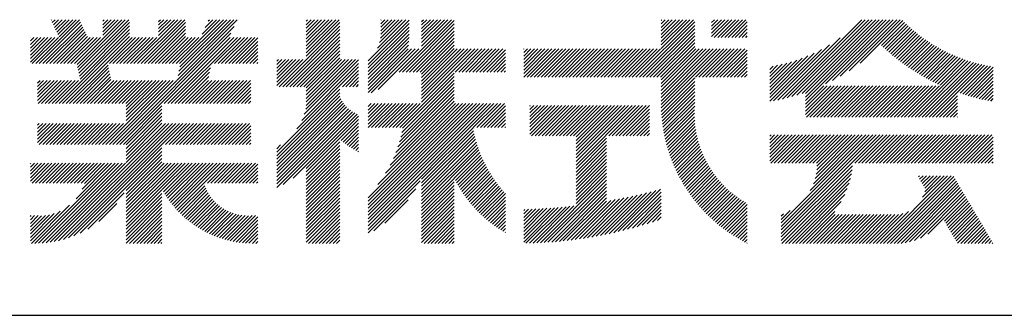
# Model space of a CAD drawing. Extents: x 0 to 420, y 0 to 594.
# Drawn here: x 319 to 369, y 65 to 80 of the extents above; entities that cross this region are included whole.
import ezdxf

# ---------------------------------------------------------------- set-up
doc = ezdxf.new("R2010")
doc.units = 0
doc.header["$LTSCALE"] = 0.4
doc.header["$MEASUREMENT"] = 0
doc.layers.add('TITLE', color=7, linetype='CONTINUOUS')

msp = doc.modelspace()

# ---------------------------------------------------------------- linework, layer by layer
at = {"layer": 'TITLE'}
for p, q in [((320.30072, 77.52514), (322.47625, 79.70067)), ((320.47529, 77.52514), (322.53217, 79.58201)), ((320.64986, 77.52514), (322.58808, 79.46335)), ((321.06457, 79.68554), (321.0896, 79.71058)), ((321.12048, 79.56688), (321.26417, 79.71058)), ((321.17639, 79.44822), (321.43874, 79.71058)), ((321.2323, 79.32957), (321.61331, 79.71058)), ((321.28821, 79.21091), (321.78788, 79.71058)), ((321.34412, 79.09225), (321.96245, 79.71058)), ((321.40003, 78.97359), (322.13702, 79.71058)), ((321.45594, 78.85493), (322.31159, 79.71058)), ((322.35535, 77.48493), (324.581, 79.71058)), ((322.38448, 77.33949), (324.75557, 79.71058)), ((322.4136, 77.19404), (324.93014, 79.71058)), ((322.44273, 77.0486), (324.97201, 79.57788)), ((323.63202, 79.45988), (323.88272, 79.71058)), ((323.63202, 79.28531), (324.05729, 79.71058)), ((323.63202, 78.93617), (324.40643, 79.71058)), ((323.63202, 79.11074), (324.23186, 79.71058)), ((323.63202, 79.63445), (323.70815, 79.71058)), ((325.18868, 77.52514), (327.37411, 79.71058)), ((325.36325, 77.52514), (327.54868, 79.71058)), ((325.53782, 77.52514), (327.72325, 79.71058)), ((325.71239, 77.52514), (327.75508, 79.56783)), ((326.41508, 79.44983), (326.67583, 79.71058)), ((326.41508, 79.6244), (326.50126, 79.71058)), ((326.41508, 78.92612), (327.19954, 79.71058)), ((326.41508, 79.10069), (327.02497, 79.71058)), ((326.41508, 79.27526), (326.8504, 79.71058)), ((327.28351, 77.52514), (329.46895, 79.71058)), ((327.3406, 76.70938), (330.32767, 79.69645)), ((327.38431, 76.92766), (330.16723, 79.71058)), ((327.42802, 77.14594), (329.99266, 79.71058)), ((327.45808, 77.52514), (329.64352, 79.71058)), ((327.47174, 77.36422), (329.81809, 79.71058)), ((328.57792, 78.99412), (329.29438, 79.71058)), ((328.73347, 79.32424), (329.11981, 79.71058)), ((328.88902, 79.65435), (328.94524, 79.71058)), ((333.76049, 78.59046), (334.88061, 79.71058)), ((333.76049, 78.41589), (335.05518, 79.71058)), ((333.76049, 78.06675), (335.40432, 79.71058)), ((333.76049, 78.24132), (335.22975, 79.71058)), ((333.76049, 79.63788), (333.83319, 79.71058)), ((333.76049, 79.46331), (334.00776, 79.71058)), ((333.76049, 79.28874), (334.18233, 79.71058)), ((333.76049, 78.76503), (334.70604, 79.71058)), ((333.76049, 78.9396), (334.53147, 79.71058)), ((333.76049, 79.11417), (334.3569, 79.71058)), ((333.76049, 77.89218), (335.43212, 79.56381)), ((336.84256, 77.65742), (338.87986, 79.69472)), ((336.84256, 77.48285), (338.87986, 79.52015)), ((337.30859, 78.29802), (338.72115, 79.71058)), ((337.41641, 78.58041), (338.54658, 79.71058)), ((337.46082, 78.79939), (338.37201, 79.71058)), ((337.46942, 79.50627), (337.67373, 79.71058)), ((337.46942, 79.68084), (337.49916, 79.71058)), ((337.46942, 79.3317), (337.8483, 79.71058)), ((337.46942, 78.98256), (338.19744, 79.71058)), ((337.46942, 79.15713), (338.02287, 79.71058)), ((338.38774, 77.10777), (340.99055, 79.71058)), ((338.56231, 77.10777), (341.12612, 79.67157)), ((338.73688, 77.10777), (341.12612, 79.497)), ((339.50673, 78.75046), (340.46684, 79.71058)), ((339.50673, 78.40132), (340.81598, 79.71058)), ((339.50673, 78.57589), (340.64141, 79.71058)), ((339.50673, 78.92503), (340.29227, 79.71058)), ((339.50673, 79.44874), (339.76856, 79.71058)), ((339.50673, 79.62331), (339.59399, 79.71058)), ((339.50673, 79.27417), (339.94313, 79.71058)), ((339.50673, 79.0996), (340.1177, 79.71058)), ((350.1722, 76.84691), (353.03587, 79.71058)), ((350.34677, 76.84691), (353.10438, 79.60452)), ((350.52134, 76.84691), (353.10438, 79.42995)), ((351.43275, 78.4566), (352.68673, 79.71058)), ((351.43275, 78.28203), (352.8613, 79.71058)), ((351.43275, 79.50402), (351.63931, 79.71058)), ((351.43275, 79.67859), (351.46474, 79.71058)), ((351.43275, 79.15488), (351.98845, 79.71058)), ((351.43275, 79.32945), (351.81388, 79.71058)), ((351.43275, 78.63117), (352.51216, 79.71058)), ((351.43275, 78.98031), (352.16302, 79.71058)), ((351.43275, 78.80574), (352.33759, 79.71058)), ((353.9402, 79.56749), (354.08328, 79.71058)), ((353.9402, 79.39292), (354.25785, 79.71058)), ((353.9402, 78.86921), (354.78156, 79.71058)), ((353.9402, 79.04378), (354.60699, 79.71058)), ((353.9402, 79.21835), (354.43242, 79.71058)), ((354.07499, 78.82943), (354.95613, 79.71058)), ((354.24956, 78.82943), (355.1307, 79.71058)), ((354.42413, 78.82943), (355.30527, 79.71058)), ((354.5987, 78.82943), (355.47984, 79.71058)), ((354.77326, 78.82943), (355.65441, 79.71058)), ((354.94783, 78.82943), (355.7163, 79.5979)), ((355.1224, 78.82943), (355.7163, 79.42333)), ((357.46862, 75.76399), (361.41521, 79.71058)), ((357.70023, 75.82102), (361.58978, 79.71058)), ((357.93953, 75.88575), (361.76435, 79.71058)), ((358.18751, 75.95916), (361.93892, 79.71058)), ((358.44542, 76.04251), (362.11349, 79.71058)), ((358.61527, 75.86322), (362.46263, 79.71058)), ((358.61527, 76.03779), (362.28806, 79.71058)), ((358.61527, 75.68865), (362.6372, 79.71058)), ((359.61781, 76.51661), (362.81177, 79.71058)), ((359.96507, 76.6893), (362.98634, 79.71058)), ((360.34991, 76.89958), (363.16091, 79.71058)), ((360.79284, 77.16794), (363.33548, 79.71058)), ((361.34608, 77.5466), (363.465, 79.66552)), ((362.40035, 78.42631), (363.55241, 79.57837)), ((362.49038, 78.34176), (363.64117, 79.49256)), ((362.58141, 78.25823), (363.73128, 79.40809)), ((320.82443, 77.52514), (322.64399, 79.34469)), ((320.999, 77.52514), (322.6999, 79.22604)), ((321.17357, 77.52514), (322.75581, 79.10738)), ((321.34814, 77.52514), (322.81172, 78.98872)), ((321.46046, 75.54262), (324.97201, 79.05417)), ((322.47185, 76.90315), (324.97201, 79.40331)), ((322.50098, 76.75771), (324.97201, 79.22874)), ((324.31372, 73.50793), (330.17212, 79.36633)), ((324.48829, 73.50793), (330.01657, 79.03621)), ((325.88695, 77.52514), (327.75508, 79.39326)), ((326.06152, 77.52514), (327.75508, 79.21869)), ((326.23609, 77.52514), (327.75508, 79.04412)), ((332.42025, 76.37736), (335.43212, 79.38924)), ((332.59482, 76.37736), (335.43212, 79.21467)), ((332.76939, 76.37736), (335.43212, 79.0401)), ((336.84256, 77.30828), (338.87986, 79.34559)), ((336.84256, 77.13371), (338.87986, 79.17102)), ((336.84256, 76.95915), (338.87986, 78.99645)), ((338.91145, 77.10777), (341.12612, 79.32243)), ((339.08602, 77.10777), (341.12612, 79.14786)), ((339.26059, 77.10777), (341.12612, 78.97329)), ((350.69591, 76.84691), (353.10438, 79.25538)), ((350.87048, 76.84691), (353.10438, 79.08081)), ((355.29697, 78.82943), (355.7163, 79.24876)), ((355.47154, 78.82943), (355.7163, 79.07419)), ((362.67345, 78.1757), (363.82273, 79.32497)), ((362.7665, 78.09418), (363.91553, 79.24321)), ((362.86057, 78.01368), (364.00968, 79.16279)), ((362.95566, 77.9342), (364.1052, 79.08374)), ((363.05176, 77.85573), (364.20208, 79.00605)), ((363.14889, 77.77829), (364.30033, 78.92973)), ((320.02961, 78.82515), (320.03389, 78.82943)), ((320.02961, 78.65058), (320.20846, 78.82943)), ((320.02961, 78.30144), (320.5576, 78.82943)), ((320.02961, 78.12687), (320.73216, 78.82943)), ((320.02961, 77.60316), (321.25587, 78.82943)), ((320.02961, 77.77773), (321.0813, 78.82943)), ((320.02961, 77.9523), (320.90673, 78.82943)), ((320.02961, 78.47601), (320.38303, 78.82943)), ((320.12615, 77.52514), (321.43044, 78.82943)), ((321.52271, 77.52514), (322.86763, 78.87006)), ((321.63503, 75.54262), (324.97201, 78.87961)), ((321.69728, 77.52514), (323.00157, 78.82943)), ((321.8096, 75.54262), (325.09641, 78.82943)), ((321.87185, 77.52514), (323.17614, 78.82943)), ((322.04642, 77.52514), (323.35071, 78.82943)), ((322.22099, 77.52514), (323.52528, 78.82943)), ((323.96669, 77.52514), (325.27098, 78.82943)), ((324.14126, 77.52514), (325.44555, 78.82943)), ((324.31583, 77.52514), (325.62012, 78.82943)), ((324.4904, 77.52514), (325.79469, 78.82943)), ((324.66497, 77.52514), (325.96926, 78.82943)), ((324.83954, 77.52514), (326.14383, 78.82943)), ((325.01411, 77.52514), (326.3184, 78.82943)), ((326.41066, 77.52514), (327.75508, 78.86955)), ((326.58523, 77.52514), (327.88952, 78.82943)), ((326.69755, 75.54262), (329.98436, 78.82943)), ((326.7598, 77.52514), (328.06409, 78.82943)), ((326.87212, 75.54262), (330.15893, 78.82943)), ((326.93437, 77.52514), (328.23866, 78.82943)), ((327.04669, 75.54262), (330.3335, 78.82943)), ((327.10894, 77.52514), (328.41323, 78.82943)), ((329.20378, 77.52514), (330.50807, 78.82943)), ((329.37835, 77.52514), (330.68264, 78.82943)), ((329.55292, 77.52514), (330.85721, 78.82943)), ((329.72749, 77.52514), (331.03178, 78.82943)), ((329.90206, 77.52514), (331.20635, 78.82943)), ((330.07663, 77.52514), (331.35749, 78.806)), ((330.2512, 77.52514), (331.35749, 78.63143)), ((330.42577, 77.52514), (331.35749, 78.45686)), ((332.94396, 76.37736), (335.43212, 78.86553)), ((333.11853, 76.37736), (335.43212, 78.69096)), ((333.2931, 76.37736), (335.43212, 78.51639)), ((336.84256, 76.78458), (338.87978, 78.82179)), ((336.84256, 76.61001), (338.87219, 78.63963)), ((336.84256, 76.43544), (338.85169, 78.44456)), ((339.43516, 77.10777), (341.12612, 78.79872)), ((339.50673, 77.00476), (341.12612, 78.62415)), ((339.50673, 76.83019), (341.12612, 78.44958)), ((351.04505, 76.84691), (353.10438, 78.90624)), ((351.21962, 76.84691), (353.10438, 78.73167)), ((351.39419, 76.84691), (353.10438, 78.5571)), ((355.64611, 78.82943), (355.7163, 78.89962)), ((357.0254, 75.66991), (359.81732, 78.46183)), ((357.2439, 75.71384), (360.34288, 78.81281)), ((363.24704, 77.70187), (364.39996, 78.85479)), ((363.34623, 77.62649), (364.50099, 78.78125)), ((363.44646, 77.55215), (364.60341, 78.7091)), ((363.54772, 77.47884), (364.70724, 78.63836)), ((363.65004, 77.40659), (364.81249, 78.56905)), ((363.75341, 77.33539), (364.91919, 78.50117)), ((363.85784, 77.26525), (365.02733, 78.43474)), ((330.60034, 77.52514), (331.35749, 78.28229)), ((330.77491, 77.52514), (331.35749, 78.10772)), ((333.46767, 76.37736), (335.43212, 78.34182)), ((333.64224, 76.37736), (335.43212, 78.16725)), ((333.76049, 76.32105), (335.43212, 77.99268)), ((336.84256, 76.0863), (339.01181, 78.25554)), ((336.84256, 76.26087), (338.83724, 78.25554)), ((337.00239, 76.07155), (339.18638, 78.25554)), ((337.33684, 76.23143), (339.36095, 78.25554)), ((339.50673, 76.65562), (341.12612, 78.27501)), ((339.50673, 75.6082), (342.15407, 78.25554)), ((339.50673, 75.78277), (341.9795, 78.25554)), ((339.50673, 75.95734), (341.80493, 78.25554)), ((339.50673, 76.30648), (341.45579, 78.25554)), ((339.50673, 76.48105), (341.28122, 78.25554)), ((339.50673, 76.13191), (341.63036, 78.25554)), ((341.18086, 77.10777), (342.32863, 78.25554)), ((341.35543, 77.10777), (342.5032, 78.25554)), ((341.53, 77.10777), (342.67777, 78.25554)), ((341.70457, 77.10777), (342.85234, 78.25554)), ((341.87914, 77.10777), (343.02691, 78.25554)), ((342.05371, 77.10777), (343.20148, 78.25554)), ((342.22828, 77.10777), (343.37605, 78.25554)), ((342.40285, 77.10777), (343.55062, 78.25554)), ((342.57742, 77.10777), (343.6858, 78.21615)), ((342.75199, 77.10777), (343.6858, 78.04158)), ((344.58951, 76.85045), (345.9946, 78.25554)), ((344.58951, 77.02502), (345.82003, 78.25554)), ((344.58951, 77.19959), (345.64546, 78.25554)), ((344.58951, 78.07244), (344.77261, 78.25554)), ((344.58951, 78.24701), (344.59804, 78.25554)), ((344.58951, 77.7233), (345.12175, 78.25554)), ((344.58951, 77.89787), (344.94718, 78.25554)), ((344.58951, 77.37416), (345.47089, 78.25554)), ((344.58951, 77.54873), (345.29632, 78.25554)), ((344.76054, 76.84691), (346.16917, 78.25554)), ((344.9351, 76.84691), (346.34374, 78.25554)), ((345.10967, 76.84691), (346.51831, 78.25554)), ((345.28424, 76.84691), (346.69288, 78.25554)), ((345.45881, 76.84691), (346.86745, 78.25554)), ((345.63338, 76.84691), (347.04202, 78.25554)), ((345.80795, 76.84691), (347.21659, 78.25554)), ((345.98252, 76.84691), (347.39116, 78.25554)), ((346.15709, 76.84691), (347.56573, 78.25554)), ((346.33166, 76.84691), (347.7403, 78.25554)), ((346.50623, 76.84691), (347.91487, 78.25554)), ((346.6808, 76.84691), (348.08944, 78.25554)), ((346.85537, 76.84691), (348.26401, 78.25554)), ((347.02994, 76.84691), (348.43858, 78.25554)), ((347.20451, 76.84691), (348.61315, 78.25554)), ((347.37908, 76.84691), (348.78771, 78.25554)), ((347.55365, 76.84691), (348.96228, 78.25554)), ((347.72822, 76.84691), (349.13685, 78.25554)), ((347.90279, 76.84691), (349.31142, 78.25554)), ((348.07736, 76.84691), (349.48599, 78.25554)), ((348.25193, 76.84691), (349.66056, 78.25554)), ((348.4265, 76.84691), (349.83513, 78.25554)), ((348.60107, 76.84691), (350.0097, 78.25554)), ((348.77564, 76.84691), (350.18427, 78.25554)), ((348.95021, 76.84691), (350.35884, 78.25554)), ((349.12478, 76.84691), (350.53341, 78.25554)), ((349.29935, 76.84691), (350.70798, 78.25554)), ((349.47392, 76.84691), (350.88255, 78.25554)), ((349.64849, 76.84691), (351.05712, 78.25554)), ((349.82306, 76.84691), (351.23169, 78.25554)), ((349.99763, 76.84691), (351.40626, 78.25554)), ((351.43275, 76.7109), (353.10438, 78.38253)), ((351.43275, 76.36176), (353.32653, 78.25554)), ((351.43275, 76.53633), (353.15196, 78.25554)), ((351.43275, 75.83805), (353.85024, 78.25554)), ((351.43275, 76.01262), (353.67567, 78.25554)), ((351.43275, 76.18719), (353.5011, 78.25554)), ((351.43275, 75.66348), (354.02481, 78.25554)), ((351.43275, 75.48891), (354.19938, 78.25554)), ((351.43498, 75.31657), (354.37395, 78.25554)), ((353.13988, 76.84691), (354.54852, 78.25554)), ((353.31445, 76.84691), (354.72309, 78.25554)), ((353.48902, 76.84691), (354.89766, 78.25554)), ((353.66359, 76.84691), (355.07223, 78.25554)), ((353.83816, 76.84691), (355.2468, 78.25554)), ((354.01273, 76.84691), (355.42137, 78.25554)), ((354.1873, 76.84691), (355.59593, 78.25554)), ((354.36187, 76.84691), (355.7163, 78.20134)), ((354.53644, 76.84691), (355.7163, 78.02677)), ((356.84034, 75.65941), (359.40888, 78.22795)), ((356.84034, 75.83398), (359.05755, 78.05119)), ((363.96334, 77.19618), (365.13695, 78.36979)), ((364.06991, 77.12818), (365.24805, 78.30632)), ((364.17757, 77.06127), (365.36066, 78.24436)), ((364.28633, 76.99546), (365.4748, 78.18393)), ((364.39619, 76.93075), (365.59049, 78.12505)), ((364.50716, 76.86715), (365.70775, 78.06774)), ((364.61926, 76.80468), (365.82662, 78.01204)), ((364.73249, 76.74334), (365.94712, 77.95797)), ((321.98417, 75.54262), (323.89708, 77.45553)), ((330.94948, 77.52514), (331.35749, 77.93315)), ((331.12405, 77.52514), (331.35749, 77.75858)), ((331.29862, 77.52514), (331.35749, 77.58401)), ((332.29782, 76.4295), (333.60214, 77.73383)), ((332.29782, 77.12778), (332.90386, 77.73383)), ((332.29782, 76.60407), (333.42757, 77.73383)), ((332.29782, 76.77864), (333.253, 77.73383)), ((332.29782, 76.95321), (333.07843, 77.73383)), ((332.29782, 77.30235), (332.72929, 77.73383)), ((332.29782, 77.47692), (332.55472, 77.73383)), ((332.29782, 77.65149), (332.38015, 77.73383)), ((333.53776, 74.70176), (336.37242, 77.53642)), ((333.6635, 75.00207), (336.37242, 77.71099)), ((333.7425, 75.25564), (336.22069, 77.73383)), ((333.76049, 76.14648), (335.43212, 77.81811)), ((333.76049, 75.79734), (335.69698, 77.73383)), ((333.76049, 75.97191), (335.52241, 77.73383)), ((333.76049, 75.4482), (336.04612, 77.73383)), ((333.76049, 75.62277), (335.87155, 77.73383)), ((342.92656, 77.10777), (343.6858, 77.86701)), ((343.10113, 77.10777), (343.6858, 77.69245)), ((343.2757, 77.10777), (343.6858, 77.51788)), ((354.71101, 76.84691), (355.7163, 77.8522)), ((354.88558, 76.84691), (355.7163, 77.67763)), ((355.06015, 76.84691), (355.7163, 77.50306)), ((356.84034, 76.00855), (358.74207, 77.91029)), ((356.84034, 76.18312), (358.45195, 77.79473)), ((356.84034, 76.35769), (358.18106, 77.69842)), ((356.84034, 76.53226), (357.92548, 77.6174)), ((356.84034, 76.70683), (357.68248, 77.54897)), ((356.84034, 76.8814), (357.4501, 77.49116)), ((363.8994, 74.86284), (366.70627, 77.66971)), ((364.07397, 74.86284), (366.8392, 77.62807)), ((364.24854, 74.86284), (366.97409, 77.58839)), ((364.42311, 74.86284), (367.111, 77.55072)), ((364.59768, 74.86284), (367.24998, 77.51514)), ((364.77225, 74.86284), (367.39111, 77.4817)), ((364.84687, 76.68316), (366.06928, 77.90556)), ((364.96242, 76.62413), (366.19313, 77.85484)), ((365.07914, 76.56628), (366.31872, 77.80586)), ((365.19705, 76.50962), (366.44608, 77.75865)), ((365.31616, 76.45417), (366.57524, 77.71325)), ((366.18522, 76.10123), (367.53446, 77.45047)), ((322.15874, 75.54262), (323.9262, 77.31008)), ((322.33331, 75.54262), (323.95533, 77.16464)), ((322.50788, 75.54262), (323.98445, 77.0192)), ((327.22126, 75.54262), (328.99874, 77.3201)), ((327.39583, 75.54262), (328.95503, 77.10182)), ((333.29698, 74.28641), (336.37242, 77.36185)), ((335.5625, 76.37736), (336.37242, 77.18728)), ((335.73707, 76.37736), (336.37242, 77.01271)), ((338.41576, 74.34267), (341.12612, 77.05303)), ((343.45027, 77.10777), (343.6858, 77.34331)), ((343.62484, 77.10777), (343.6858, 77.16874)), ((355.23472, 76.84691), (355.7163, 77.32849)), ((355.40929, 76.84691), (355.7163, 77.15392)), ((355.58386, 76.84691), (355.7163, 76.97935)), ((356.84034, 77.05597), (357.22687, 77.4425)), ((356.84034, 77.23054), (357.01164, 77.40184)), ((366.31465, 76.05609), (367.6801, 77.42155)), ((366.44547, 76.01235), (367.82813, 77.39501)), ((366.57771, 75.97002), (367.95976, 77.35207)), ((366.7114, 75.92913), (367.95976, 77.1775)), ((366.84656, 75.88973), (367.95976, 77.00293)), ((320.38511, 76.56211), (320.5134, 76.69039)), ((320.38511, 76.38754), (320.68797, 76.69039)), ((320.38511, 76.21297), (320.86254, 76.69039)), ((320.38511, 75.68926), (321.38624, 76.69039)), ((320.38511, 75.86383), (321.21167, 76.69039)), ((320.38511, 76.0384), (321.03711, 76.69039)), ((320.41304, 75.54262), (321.56081, 76.69039)), ((320.58761, 75.54262), (321.73538, 76.69039)), ((320.76218, 75.54262), (321.90995, 76.69039)), ((320.93675, 75.54262), (322.08452, 76.69039)), ((321.11132, 75.54262), (322.25909, 76.69039)), ((321.28589, 75.54262), (322.43366, 76.69039)), ((322.68245, 75.54262), (324.01358, 76.87375)), ((322.85702, 75.54262), (324.04271, 76.72831)), ((323.03158, 75.54262), (324.17936, 76.69039)), ((323.20615, 75.54262), (324.35393, 76.69039)), ((323.38072, 75.54262), (324.5285, 76.69039)), ((323.55529, 75.54262), (324.70307, 76.69039)), ((323.72986, 75.54262), (324.87764, 76.69039)), ((323.79001, 73.50793), (326.97248, 76.69039)), ((323.90443, 75.54262), (325.05221, 76.69039)), ((323.96458, 73.50793), (327.14705, 76.69039)), ((324.079, 75.54262), (325.22678, 76.69039)), ((324.13915, 73.50793), (327.32162, 76.69039)), ((324.25357, 75.54262), (325.40135, 76.69039)), ((324.42814, 75.54262), (325.57592, 76.69039)), ((324.60271, 75.54262), (325.75049, 76.69039)), ((324.77728, 75.54262), (325.92506, 76.69039)), ((324.80478, 74.69727), (326.79791, 76.69039)), ((324.80478, 74.87184), (326.62334, 76.69039)), ((324.80478, 75.39555), (326.09963, 76.69039)), ((324.80478, 75.04641), (326.44877, 76.69039)), ((324.80478, 75.22098), (326.2742, 76.69039)), ((327.5704, 75.54262), (328.91131, 76.88353)), ((327.74497, 75.54262), (328.89274, 76.69039)), ((327.91954, 75.54262), (329.06731, 76.69039)), ((328.09411, 75.54262), (329.24188, 76.69039)), ((328.26868, 75.54262), (329.41645, 76.69039)), ((328.44325, 75.54262), (329.59102, 76.69039)), ((328.61782, 75.54262), (329.76559, 76.69039)), ((328.79239, 75.54262), (329.94016, 76.69039)), ((328.96696, 75.54262), (330.11473, 76.69039)), ((329.14153, 75.54262), (330.2893, 76.69039)), ((329.3161, 75.54262), (330.46387, 76.69039)), ((329.49067, 75.54262), (330.63844, 76.69039)), ((329.66524, 75.54262), (330.81301, 76.69039)), ((329.8398, 75.54262), (330.98758, 76.69039)), ((330.01437, 75.54262), (331.00198, 76.53023)), ((335.91164, 76.37736), (336.37242, 76.83814)), ((336.08621, 76.37736), (336.37242, 76.66357)), ((336.26078, 76.37736), (336.37242, 76.489)), ((338.4674, 73.8706), (341.12612, 76.52932)), ((338.51958, 74.09735), (341.12612, 76.70389)), ((338.56142, 74.31376), (341.12612, 76.87846)), ((351.44121, 75.14823), (353.10438, 76.81141)), ((351.45086, 74.98332), (353.10438, 76.63684)), ((366.98323, 75.85183), (367.95976, 76.82836)), ((367.12145, 75.81548), (367.95976, 76.65379)), ((367.26125, 75.78071), (367.95976, 76.47922)), ((330.18894, 75.54262), (331.00198, 76.35566)), ((330.36351, 75.54262), (331.00198, 76.18109)), ((330.53808, 75.54262), (331.00198, 76.00652)), ((332.29782, 73.11268), (335.43212, 76.24699)), ((332.29782, 72.93811), (335.43212, 76.07242)), ((338.22468, 73.10416), (341.12612, 76.00561)), ((338.32337, 73.37743), (341.12612, 76.18018)), ((338.40292, 73.63155), (341.12612, 76.35475)), ((351.46376, 74.82164), (353.10438, 76.46227)), ((351.47972, 74.66304), (353.10438, 76.2877)), ((351.4986, 74.50735), (353.10438, 76.11313)), ((358.61527, 75.51408), (359.52814, 76.42695)), ((358.61527, 75.16494), (359.87728, 76.42695)), ((358.61527, 75.33951), (359.70271, 76.42695)), ((358.61527, 74.99037), (360.05185, 76.42695)), ((358.66231, 74.86284), (360.22642, 76.42695)), ((358.83688, 74.86284), (360.40099, 76.42695)), ((359.01145, 74.86284), (360.57556, 76.42695)), ((359.18602, 74.86284), (360.75013, 76.42695)), ((359.36059, 74.86284), (360.9247, 76.42695)), ((359.53516, 74.86284), (361.09927, 76.42695)), ((359.70973, 74.86284), (361.27384, 76.42695)), ((359.8843, 74.86284), (361.44841, 76.42695)), ((360.05887, 74.86284), (361.62298, 76.42695)), ((360.23344, 74.86284), (361.79755, 76.42695)), ((360.40801, 74.86284), (361.97212, 76.42695)), ((360.58258, 74.86284), (362.14669, 76.42695)), ((360.75715, 74.86284), (362.32126, 76.42695)), ((360.93172, 74.86284), (362.49583, 76.42695)), ((361.10629, 74.86284), (362.6704, 76.42695)), ((361.28086, 74.86284), (362.84497, 76.42695)), ((361.45543, 74.86284), (363.01954, 76.42695)), ((361.63, 74.86284), (363.19411, 76.42695)), ((361.80457, 74.86284), (363.36868, 76.42695)), ((361.97913, 74.86284), (363.54325, 76.42695)), ((362.1537, 74.86284), (363.71782, 76.42695)), ((362.32827, 74.86284), (363.89238, 76.42695)), ((362.50284, 74.86284), (364.06695, 76.42695)), ((362.67741, 74.86284), (364.24152, 76.42695)), ((362.85198, 74.86284), (364.41609, 76.42695)), ((363.02655, 74.86284), (364.59066, 76.42695)), ((363.20112, 74.86284), (364.76523, 76.42695)), ((363.37569, 74.86284), (364.9398, 76.42695)), ((363.55026, 74.86284), (365.11437, 76.42695)), ((363.72483, 74.86284), (365.28894, 76.42695)), ((364.94682, 74.86284), (366.18483, 76.10084)), ((367.40266, 75.74755), (367.95976, 76.30465)), ((367.54574, 75.71606), (367.95976, 76.13008)), ((330.71265, 75.54262), (331.00198, 75.83195)), ((330.88722, 75.54262), (331.00198, 75.65738)), ((332.29782, 72.76354), (335.43485, 75.90057)), ((332.29782, 72.58897), (335.48724, 75.77839)), ((332.29782, 72.4144), (335.54791, 75.66449)), ((332.29782, 72.23983), (335.61626, 75.55827)), ((336.84256, 70.15092), (342.23426, 75.54262)), ((336.84256, 70.32549), (342.05969, 75.54262)), ((336.84256, 69.80179), (342.5834, 75.54262)), ((336.84256, 69.97636), (342.40883, 75.54262)), ((336.84256, 70.67463), (341.71055, 75.54262)), ((336.84256, 70.8492), (341.53598, 75.54262)), ((336.84256, 70.50006), (341.88512, 75.54262)), ((336.84256, 69.27808), (343.10711, 75.54262)), ((336.84256, 69.45265), (342.93254, 75.54262)), ((336.84256, 69.62722), (342.75797, 75.54262)), ((336.84256, 74.51517), (337.87001, 75.54262)), ((336.84256, 74.68974), (337.69544, 75.54262)), ((336.84256, 74.86431), (337.52087, 75.54262)), ((336.84256, 75.21345), (337.17173, 75.54262)), ((336.84256, 75.38802), (336.99716, 75.54262)), ((336.84256, 75.03888), (337.3463, 75.54262)), ((336.84464, 74.34267), (338.04458, 75.54262)), ((337.01921, 74.34267), (338.21915, 75.54262)), ((337.19378, 74.34267), (338.39372, 75.54262)), ((337.33248, 71.51369), (341.36141, 75.54262)), ((337.36835, 74.34267), (338.56829, 75.54262)), ((337.54291, 74.34267), (338.74286, 75.54262)), ((337.71315, 72.06893), (341.18684, 75.54262)), ((337.71748, 74.34267), (338.91743, 75.54262)), ((337.89205, 74.34267), (339.092, 75.54262)), ((337.93841, 72.46876), (341.12612, 75.65647)), ((338.06662, 74.34267), (339.26657, 75.54262)), ((338.10028, 72.8052), (341.12612, 75.83104)), ((338.24119, 74.34267), (339.44114, 75.54262)), ((342.08173, 74.34267), (343.28168, 75.54262)), ((342.2563, 74.34267), (343.45625, 75.54262)), ((342.43087, 74.34267), (343.63081, 75.54262)), ((351.52027, 74.35444), (353.10438, 75.93856)), ((351.54459, 74.2042), (353.10438, 75.76399)), ((351.57146, 74.0565), (353.10438, 75.58942)), ((365.12139, 74.86284), (366.18483, 75.92628)), ((365.29596, 74.86284), (366.18483, 75.75171)), ((365.47053, 74.86284), (366.18483, 75.57714)), ((367.69052, 75.68627), (367.95976, 75.95551)), ((367.83705, 75.65823), (367.95976, 75.78094)), ((324.66286, 73.50793), (326.58231, 75.42738)), ((324.80478, 73.47528), (326.58231, 75.25281)), ((324.80478, 73.30071), (326.58231, 75.07824)), ((332.29782, 72.06526), (335.69188, 75.45933)), ((332.29782, 71.89069), (335.77455, 75.36743)), ((332.29782, 71.71612), (335.86418, 75.28248)), ((332.29782, 71.54155), (335.96081, 75.20454)), ((332.29782, 71.36698), (336.06462, 75.13378)), ((332.62157, 71.51616), (336.17595, 75.07055)), ((333.10758, 71.8276), (336.29535, 75.01537)), ((342.60544, 74.34267), (343.6858, 75.42304)), ((342.78001, 74.34267), (343.6858, 75.24847)), ((342.95458, 74.34267), (343.6858, 75.0739)), ((344.90294, 74.02163), (346.31959, 75.43828)), ((344.90294, 74.37077), (345.97045, 75.43828)), ((344.90294, 74.1962), (346.14502, 75.43828)), ((344.90294, 75.41818), (344.92303, 75.43828)), ((344.90294, 75.24361), (345.0976, 75.43828)), ((344.90294, 74.54534), (345.79588, 75.43828)), ((344.90294, 74.71991), (345.62131, 75.43828)), ((344.90294, 74.89448), (345.44674, 75.43828)), ((344.90294, 75.06904), (345.27217, 75.43828)), ((344.98118, 73.9253), (346.49416, 75.43828)), ((345.15575, 73.9253), (346.66873, 75.43828)), ((345.33032, 73.9253), (346.8433, 75.43828)), ((345.50489, 73.9253), (347.01787, 75.43828)), ((345.67946, 73.9253), (347.19244, 75.43828)), ((345.85403, 73.9253), (347.36701, 75.43828)), ((346.0286, 73.9253), (347.54158, 75.43828)), ((346.20317, 73.9253), (347.71615, 75.43828)), ((346.37774, 73.9253), (347.89071, 75.43828)), ((346.55231, 73.9253), (348.06528, 75.43828)), ((346.72688, 73.9253), (348.23985, 75.43828)), ((346.90145, 73.9253), (348.41442, 75.43828)), ((347.07602, 73.9253), (348.58899, 75.43828)), ((347.20143, 73.527), (349.1127, 75.43828)), ((347.20143, 73.70157), (348.93813, 75.43828)), ((347.20143, 73.87614), (348.76356, 75.43828)), ((347.20143, 73.17786), (349.46184, 75.43828)), ((347.20143, 73.35243), (349.28727, 75.43828)), ((347.20143, 72.47959), (350.16012, 75.43828)), ((347.20143, 72.65416), (349.98555, 75.43828)), ((347.20143, 72.82872), (349.81098, 75.43828)), ((347.20143, 73.00329), (349.63641, 75.43828)), ((348.82171, 73.9253), (350.33469, 75.43828)), ((348.99628, 73.9253), (350.50926, 75.43828)), ((349.17085, 73.9253), (350.68383, 75.43828)), ((349.34542, 73.9253), (350.85813, 75.438)), ((349.51999, 73.9253), (350.85813, 75.26343)), ((349.69456, 73.9253), (350.85813, 75.08886)), ((351.60078, 73.91125), (353.10254, 75.41301)), ((351.63246, 73.76836), (353.0929, 75.22879)), ((351.66642, 73.62774), (353.08986, 75.05119)), ((365.6451, 74.86284), (366.18483, 75.40257)), ((365.81967, 74.86284), (366.18483, 75.228)), ((365.99424, 74.86284), (366.18483, 75.05343)), ((320.38511, 73.59443), (321.34205, 74.55136)), ((320.38511, 73.769), (321.16748, 74.55136)), ((320.38511, 73.94357), (320.99291, 74.55136)), ((320.38511, 74.46727), (320.4692, 74.55136)), ((320.38511, 74.2927), (320.64377, 74.55136)), ((320.38511, 74.11814), (320.81834, 74.55136)), ((320.47318, 73.50793), (321.51662, 74.55136)), ((320.64775, 73.50793), (321.69118, 74.55136)), ((320.82232, 73.50793), (321.86575, 74.55136)), ((320.99689, 73.50793), (322.04032, 74.55136)), ((321.00847, 68.63155), (326.92828, 74.55136)), ((321.17146, 73.50793), (322.21489, 74.55136)), ((321.21716, 68.66567), (327.10285, 74.55136)), ((321.34603, 73.50793), (322.38946, 74.55136)), ((321.43744, 68.71138), (327.27742, 74.55136)), ((321.5206, 73.50793), (322.56403, 74.55136)), ((321.67193, 68.77131), (327.45199, 74.55136)), ((321.69517, 73.50793), (322.7386, 74.55136)), ((321.86974, 73.50793), (322.91317, 74.55136)), ((322.04431, 73.50793), (323.08774, 74.55136)), ((322.21888, 73.50793), (323.26231, 74.55136)), ((322.39345, 73.50793), (323.43688, 74.55136)), ((322.56802, 73.50793), (323.61145, 74.55136)), ((322.74259, 73.50793), (323.78602, 74.55136)), ((322.91716, 73.50793), (323.96059, 74.55136)), ((323.09173, 73.50793), (324.13516, 74.55136)), ((323.2663, 73.50793), (324.30973, 74.55136)), ((323.44087, 73.50793), (324.4843, 74.55136)), ((323.61544, 73.50793), (324.65887, 74.55136)), ((324.80478, 73.12614), (326.58231, 74.90367)), ((324.80478, 72.95157), (326.58231, 74.7291)), ((324.80478, 72.777), (326.58231, 74.55453)), ((324.80478, 72.60243), (326.75371, 74.55136)), ((326.58312, 73.50793), (327.62656, 74.55136)), ((326.75769, 73.50793), (327.80113, 74.55136)), ((326.93226, 73.50793), (327.9757, 74.55136)), ((327.10683, 73.50793), (328.15027, 74.55136)), ((327.2814, 73.50793), (328.32484, 74.55136)), ((327.45597, 73.50793), (328.4994, 74.55136)), ((327.63054, 73.50793), (328.67397, 74.55136)), ((327.80511, 73.50793), (328.84854, 74.55136)), ((327.97968, 73.50793), (329.02311, 74.55136)), ((328.15425, 73.50793), (329.19768, 74.55136)), ((328.32882, 73.50793), (329.37225, 74.55136)), ((328.50339, 73.50793), (329.54682, 74.55136)), ((328.67796, 73.50793), (329.72139, 74.55136)), ((328.85253, 73.50793), (329.89596, 74.55136)), ((329.0271, 73.50793), (330.07053, 74.55136)), ((329.20167, 73.50793), (330.2451, 74.55136)), ((329.37624, 73.50793), (330.41967, 74.55136)), ((329.55081, 73.50793), (330.59424, 74.55136)), ((329.72538, 73.50793), (330.76881, 74.55136)), ((329.89995, 73.50793), (330.94338, 74.55136)), ((333.76049, 72.30595), (336.37242, 74.91787)), ((333.76049, 72.13138), (336.37242, 74.7433)), ((335.50416, 73.70047), (336.37242, 74.56873)), ((343.12915, 74.34267), (343.6858, 74.89933)), ((343.30372, 74.34267), (343.6858, 74.72476)), ((343.47829, 74.34267), (343.6858, 74.55019)), ((349.86913, 73.9253), (350.85813, 74.91429)), ((350.0437, 73.9253), (350.85813, 74.73972)), ((350.21827, 73.9253), (350.85813, 74.56515)), ((351.70257, 73.48932), (353.09275, 74.87951)), ((351.74084, 73.35303), (353.10103, 74.71322)), ((351.78119, 73.2188), (353.11424, 74.55185)), ((366.16881, 74.86284), (366.18483, 74.87886)), ((330.07452, 73.50793), (331.00198, 74.43539)), ((330.24909, 73.50793), (331.00198, 74.26082)), ((330.42366, 73.50793), (331.00198, 74.08625)), ((335.60147, 73.62322), (336.37242, 74.39416)), ((335.70072, 73.54789), (336.37242, 74.21959)), ((335.80191, 73.47451), (336.37242, 74.04502)), ((339.50673, 71.76767), (342.06866, 74.3296)), ((339.50673, 71.5931), (342.09592, 74.1823)), ((339.50673, 71.41853), (342.12611, 74.03791)), ((343.65286, 74.34267), (343.6858, 74.37562)), ((350.39284, 73.9253), (350.85813, 74.39058)), ((350.56741, 73.9253), (350.85813, 74.21601)), ((350.74198, 73.9253), (350.85813, 74.04144)), ((351.82353, 73.08658), (353.13199, 74.39504)), ((351.86783, 72.9563), (353.15397, 74.24245)), ((351.91402, 72.82793), (353.1799, 74.09381)), ((330.59823, 73.50793), (331.00198, 73.91168)), ((330.7728, 73.50793), (331.00198, 73.73711)), ((330.94737, 73.50793), (331.00198, 73.56254)), ((333.76049, 71.95681), (335.43212, 73.62844)), ((335.90506, 73.4031), (336.37242, 73.87045)), ((336.01021, 73.33368), (336.37242, 73.69588)), ((339.50673, 71.24396), (342.15909, 73.89632)), ((339.50673, 71.06939), (342.19475, 73.75741)), ((339.50673, 70.89482), (342.23298, 73.62107)), ((347.20143, 72.30502), (348.71635, 73.81993)), ((347.20143, 72.13045), (348.71635, 73.64536)), ((351.96206, 72.7014), (353.20955, 73.94889)), ((352.01192, 72.57669), (353.2427, 73.80747)), ((352.06354, 72.45374), (353.27918, 73.66938)), ((352.1169, 72.33253), (353.31883, 73.53446)), ((356.84034, 72.69173), (358.12512, 73.97651)), ((356.84034, 73.56458), (357.25227, 73.97651)), ((356.84034, 73.73915), (357.0777, 73.97651)), ((356.84034, 73.04087), (357.77598, 73.97651)), ((356.84034, 73.21544), (357.60141, 73.97651)), ((356.84034, 73.39001), (357.42684, 73.97651)), ((356.84034, 72.8663), (357.95055, 73.97651)), ((356.84034, 73.91372), (356.90313, 73.97651)), ((356.89199, 72.56881), (358.29969, 73.97651)), ((357.06656, 72.56881), (358.47426, 73.97651)), ((357.24113, 72.56881), (358.64883, 73.97651)), ((357.41458, 69.0763), (362.31479, 73.97651)), ((357.41458, 69.25087), (362.14022, 73.97651)), ((357.41458, 69.42544), (361.96565, 73.97651)), ((357.41458, 69.60001), (361.79108, 73.97651)), ((357.4157, 72.56881), (358.8234, 73.97651)), ((357.59027, 72.56881), (358.99797, 73.97651)), ((357.76484, 72.56881), (359.17254, 73.97651)), ((357.93941, 72.56881), (359.34711, 73.97651)), ((358.11398, 72.56881), (359.52168, 73.97651)), ((358.28855, 72.56881), (359.69625, 73.97651)), ((358.46312, 72.56881), (359.87082, 73.97651)), ((358.63769, 72.56881), (360.04539, 73.97651)), ((358.81226, 72.56881), (360.21996, 73.97651)), ((358.85194, 71.21193), (361.61651, 73.97651)), ((358.98683, 72.56881), (360.39453, 73.97651)), ((359.00912, 71.54368), (361.44195, 73.97651)), ((359.09575, 71.80489), (361.26738, 73.97651)), ((359.1472, 72.0309), (361.09281, 73.97651)), ((359.1614, 72.56881), (360.5691, 73.97651)), ((359.176, 72.23427), (360.91824, 73.97651)), ((359.18835, 72.42119), (360.74367, 73.97651)), ((361.08166, 72.56881), (362.48936, 73.97651)), ((361.25623, 72.56881), (362.66393, 73.97651)), ((361.4308, 72.56881), (362.8385, 73.97651)), ((361.60537, 72.56881), (363.01307, 73.97651)), ((361.77994, 72.56881), (363.18764, 73.97651)), ((361.95451, 72.56881), (363.36221, 73.97651)), ((362.12908, 72.56881), (363.53678, 73.97651)), ((362.30365, 72.56881), (363.71135, 73.97651)), ((362.47822, 72.56881), (363.88592, 73.97651)), ((362.65279, 72.56881), (364.06049, 73.97651)), ((362.82736, 72.56881), (364.23506, 73.97651)), ((363.00193, 72.56881), (364.40963, 73.97651)), ((363.1765, 72.56881), (364.5842, 73.97651)), ((363.35107, 72.56881), (364.75877, 73.97651)), ((363.52564, 72.56881), (364.93334, 73.97651)), ((363.70021, 72.56881), (365.10791, 73.97651)), ((363.87478, 72.56881), (365.28248, 73.97651)), ((364.04935, 72.56881), (365.45705, 73.97651)), ((364.22392, 72.56881), (365.63162, 73.97651)), ((364.39849, 72.56881), (365.80619, 73.97651)), ((364.57306, 72.56881), (365.98076, 73.97651)), ((364.74763, 72.56881), (366.15533, 73.97651)), ((364.9222, 72.56881), (366.3299, 73.97651)), ((365.09677, 72.56881), (366.50447, 73.97651)), ((365.27134, 72.56881), (366.67904, 73.97651)), ((365.44591, 72.56881), (366.85361, 73.97651)), ((365.62048, 72.56881), (367.02818, 73.97651)), ((365.79505, 72.56881), (367.20275, 73.97651)), ((365.96962, 72.56881), (367.37732, 73.97651)), ((366.14419, 72.56881), (367.55189, 73.97651)), ((366.31876, 72.56881), (367.72646, 73.97651)), ((366.49333, 72.56881), (367.90103, 73.97651)), ((366.6679, 72.56881), (367.95976, 73.86067)), ((366.84247, 72.56881), (367.95976, 73.6861)), ((321.92452, 68.84932), (326.58231, 73.50711)), ((322.20152, 68.95175), (326.58231, 73.33254)), ((322.51449, 69.09015), (326.58231, 73.15797)), ((332.29782, 73.28725), (332.4907, 73.48013)), ((333.76049, 71.78224), (335.43212, 73.45387)), ((333.76049, 71.60767), (335.43212, 73.2793)), ((333.76049, 71.4331), (335.43212, 73.10473)), ((336.11738, 73.26627), (336.37242, 73.52131)), ((336.22659, 73.20091), (336.37242, 73.34674)), ((336.33788, 73.13764), (336.37242, 73.17217)), ((339.50673, 70.72025), (342.27369, 73.48721)), ((339.50673, 70.54568), (342.3168, 73.35575)), ((339.50673, 70.37111), (342.36222, 73.22661)), ((341.13346, 71.82327), (342.40989, 73.09971)), ((347.20143, 71.95588), (348.71635, 73.47079)), ((347.20143, 71.78131), (348.71635, 73.29622)), ((347.20143, 71.60674), (348.71635, 73.12165)), ((352.17195, 72.21301), (353.36151, 73.40257)), ((352.22867, 72.09516), (353.40709, 73.27359)), ((352.28703, 71.97895), (353.45548, 73.1474)), ((367.01704, 72.56881), (367.95976, 73.51153)), ((367.19161, 72.56881), (367.95976, 73.33696)), ((367.36618, 72.56881), (367.95976, 73.16239)), ((320.02961, 72.54064), (320.0578, 72.56884)), ((320.02961, 72.36607), (320.23237, 72.56884)), ((320.02961, 72.1915), (320.40694, 72.56884)), ((320.02961, 72.01693), (320.58151, 72.56884)), ((320.02961, 71.66779), (320.93065, 72.56884)), ((320.02961, 71.84236), (320.75608, 72.56884)), ((320.11396, 71.57758), (321.10522, 72.56884)), ((320.25997, 68.58133), (324.24748, 72.56884)), ((320.28853, 71.57758), (321.27979, 72.56884)), ((320.43577, 68.58256), (324.42205, 72.56884)), ((320.4631, 71.57758), (321.45436, 72.56884)), ((320.61898, 68.5912), (324.59662, 72.56884)), ((320.63767, 71.57758), (321.62893, 72.56884)), ((320.80953, 68.60718), (324.77119, 72.56884)), ((320.81224, 71.57758), (321.8035, 72.56884)), ((320.98681, 71.57758), (321.97807, 72.56884)), ((321.16138, 71.57758), (322.15264, 72.56884)), ((321.33595, 71.57758), (322.32721, 72.56884)), ((321.51052, 71.57758), (322.50178, 72.56884)), ((321.68509, 71.57758), (322.67635, 72.56884)), ((321.85966, 71.57758), (322.85092, 72.56884)), ((322.03423, 71.57758), (323.02549, 72.56884)), ((322.2088, 71.57758), (323.20006, 72.56884)), ((322.30322, 70.79915), (324.07291, 72.56884)), ((322.38337, 71.57758), (323.37463, 72.56884)), ((322.55794, 71.57758), (323.5492, 72.56884)), ((322.60471, 71.27521), (323.89834, 72.56884)), ((322.71796, 71.56302), (323.72377, 72.56884)), ((324.80478, 71.20588), (326.58231, 72.9834)), ((324.80478, 71.03131), (326.58231, 72.80884)), ((324.80478, 70.85674), (326.58231, 72.63427)), ((324.80478, 70.5076), (326.86602, 72.56884)), ((324.80478, 70.68217), (326.69145, 72.56884)), ((324.80478, 70.15846), (327.21516, 72.56884)), ((324.80478, 70.33303), (327.04059, 72.56884)), ((324.80478, 69.80932), (327.5643, 72.56884)), ((324.80478, 69.98389), (327.38973, 72.56884)), ((324.80478, 69.63475), (327.73887, 72.56884)), ((326.59936, 71.25475), (327.91344, 72.56884)), ((326.66209, 71.14292), (328.08801, 72.56884)), ((326.72716, 71.03342), (328.26258, 72.56884)), ((326.79452, 70.9262), (328.43715, 72.56884)), ((326.86412, 70.82124), (328.61172, 72.56884)), ((326.93595, 70.71849), (328.78629, 72.56884)), ((327.00996, 70.61793), (328.96086, 72.56884)), ((327.08613, 70.51954), (329.13543, 72.56884)), ((327.16445, 70.42329), (329.31, 72.56884)), ((327.2449, 70.32916), (329.48457, 72.56884)), ((328.66788, 71.57758), (329.65914, 72.56884)), ((328.84245, 71.57758), (329.83371, 72.56884)), ((329.01702, 71.57758), (330.00828, 72.56884)), ((329.19159, 71.57758), (330.18285, 72.56884)), ((329.36616, 71.57758), (330.35742, 72.56884)), ((329.54073, 71.57758), (330.53199, 72.56884)), ((329.7153, 71.57758), (330.70656, 72.56884)), ((329.88987, 71.57758), (330.88113, 72.56884)), ((330.06444, 71.57758), (331.0557, 72.56884)), ((330.23901, 71.57758), (331.23027, 72.56884)), ((333.76049, 71.25853), (335.43212, 72.93016)), ((333.76049, 71.08396), (335.43212, 72.75559)), ((333.76049, 70.90939), (335.43212, 72.58102)), ((341.19153, 71.70677), (342.45975, 72.975)), ((341.2516, 71.59227), (342.51174, 72.85242)), ((341.31362, 71.47973), (342.5658, 72.73191)), ((341.37758, 71.36911), (342.62189, 72.61342)), ((347.20143, 71.43217), (348.71635, 72.94708)), ((347.20143, 71.2576), (348.71635, 72.77251)), ((347.20143, 71.08303), (348.71635, 72.59794)), ((352.34699, 71.86435), (353.50657, 73.02392)), ((352.40855, 71.75133), (353.56028, 72.90306)), ((352.47166, 71.63987), (353.61653, 72.78474)), ((352.53632, 71.52996), (353.67524, 72.66889)), ((352.6025, 71.42157), (353.73637, 72.55545)), ((367.54074, 72.56881), (367.95976, 72.98782)), ((367.71531, 72.56881), (367.95976, 72.81325)), ((367.88988, 72.56881), (367.95976, 72.63868)), ((330.41358, 71.57758), (331.35749, 72.52149)), ((330.58815, 71.57758), (331.35749, 72.34692)), ((330.76272, 71.57758), (331.35749, 72.17235)), ((333.76049, 70.73482), (335.43212, 72.40645)), ((333.76049, 70.56025), (335.43212, 72.23188)), ((333.76049, 70.38568), (335.43212, 72.05731)), ((341.44342, 71.26039), (342.67996, 72.49692)), ((341.51113, 71.15353), (342.73997, 72.38236)), ((341.58069, 71.04851), (342.80189, 72.26971)), ((341.65206, 70.94531), (342.86568, 72.15893)), ((347.20143, 70.90846), (348.71635, 72.42337)), ((347.20143, 70.73389), (348.71635, 72.2488)), ((347.20143, 70.55932), (348.71635, 72.07423)), ((352.67018, 71.31468), (353.79986, 72.44436)), ((352.73934, 71.20928), (353.86566, 72.33559)), ((352.80998, 71.10535), (353.93372, 72.22909)), ((352.88208, 71.00287), (354.00402, 72.12481)), ((357.41458, 68.90173), (360.95818, 72.44533)), ((357.41458, 68.72716), (360.9348, 72.24738)), ((327.32746, 70.23716), (328.66536, 71.57505)), ((330.93728, 71.57758), (331.35749, 71.99778)), ((331.11185, 71.57758), (331.35749, 71.82321)), ((331.28642, 71.57758), (331.35749, 71.64864)), ((333.76049, 70.21111), (335.43212, 71.88274)), ((333.76049, 70.03654), (335.43212, 71.70817)), ((336.84256, 69.10351), (339.43657, 71.69752)), ((339.50673, 70.19654), (341.12612, 71.81593)), ((339.50673, 70.02197), (341.12612, 71.64136)), ((341.72522, 70.84391), (342.93131, 72.05)), ((341.80017, 70.74429), (342.99877, 71.94288)), ((341.87688, 70.64643), (343.06801, 71.83756)), ((341.95535, 70.55033), (343.13903, 71.73401)), ((342.03556, 70.45597), (343.2118, 71.6322)), ((345.42573, 68.60905), (348.71635, 71.89966)), ((345.61079, 68.61953), (348.71635, 71.72509)), ((352.95562, 70.90185), (354.07652, 72.02274)), ((353.0306, 70.80226), (354.15119, 71.92284)), ((353.10701, 70.70409), (354.22801, 71.82509)), ((353.18483, 70.60734), (354.30696, 71.72947)), ((353.26406, 70.512), (354.38803, 71.63597)), ((357.44332, 68.58133), (360.90042, 72.03843)), ((357.61789, 68.58133), (360.85263, 71.81607)), ((357.79246, 68.58133), (360.78784, 71.57671)), ((362.33128, 68.58133), (365.69311, 71.94316)), ((362.50585, 68.58133), (365.86768, 71.94316)), ((362.68042, 68.58133), (366.00059, 71.90151)), ((362.85499, 68.58133), (366.06538, 71.79172)), ((363.02956, 68.58133), (366.13016, 71.68193)), ((363.20413, 68.58133), (366.19494, 71.57215)), ((364.23651, 71.88312), (364.29655, 71.94316)), ((364.3013, 71.77334), (364.47112, 71.94316)), ((364.36608, 71.66355), (364.64569, 71.94316)), ((364.43086, 71.55376), (364.82026, 71.94316)), ((364.44953, 70.87415), (365.51854, 71.94316)), ((364.49564, 71.44397), (364.99483, 71.94316)), ((364.55113, 71.15032), (365.34397, 71.94316)), ((364.56043, 71.33419), (365.1694, 71.94316)), ((322.88996, 69.29105), (324.70142, 71.10251)), ((324.80478, 69.46018), (326.58231, 71.23771)), ((327.41213, 70.14726), (328.71011, 71.44524)), ((327.4989, 70.05946), (328.76105, 71.32161)), ((327.58778, 69.97377), (328.81774, 71.20373)), ((327.67876, 69.89018), (328.87984, 71.09126)), ((333.76049, 69.86197), (335.43212, 71.5336)), ((333.76049, 69.6874), (335.43212, 71.35903)), ((333.76049, 69.51283), (335.43212, 71.18446)), ((337.12468, 69.21106), (339.21397, 71.30034)), ((339.50673, 69.8474), (341.12612, 71.46679)), ((339.50673, 69.67283), (341.12612, 71.29222)), ((339.50673, 69.49826), (341.12612, 71.11766)), ((342.1175, 70.36334), (343.2863, 71.53214)), ((342.20117, 70.27244), (343.36252, 71.43379)), ((342.28657, 70.18326), (343.44045, 71.33715)), ((342.37368, 70.09581), (343.52008, 71.24221)), ((342.46252, 70.01008), (343.6014, 71.14896)), ((345.79754, 68.63172), (348.71635, 71.55052)), ((345.98605, 68.64566), (348.71635, 71.37596)), ((346.17636, 68.6614), (348.71635, 71.20139)), ((348.62586, 69.01606), (350.69956, 71.08976)), ((348.8465, 69.06213), (350.93176, 71.1474)), ((349.07023, 69.11129), (351.16672, 71.20778)), ((349.29719, 69.16369), (351.40455, 71.27104)), ((349.52758, 69.2195), (351.43275, 71.12467)), ((353.34469, 70.41807), (354.4712, 71.54457)), ((353.42672, 70.32553), (354.55647, 71.45528)), ((353.51015, 70.23439), (354.64384, 71.36808)), ((353.59497, 70.14463), (354.7333, 71.28297)), ((353.68117, 70.05627), (354.82487, 71.19996)), ((353.76877, 69.9693), (354.91854, 71.11906)), ((357.96703, 68.58133), (360.70027, 71.31456)), ((363.3787, 68.58133), (366.25973, 71.46236)), ((363.57369, 68.60175), (366.32451, 71.35257)), ((363.79787, 68.65136), (366.38929, 71.24279)), ((364.04752, 68.72644), (366.45407, 71.133)), ((324.80478, 69.28561), (326.58231, 71.06314)), ((324.80478, 69.11104), (326.58231, 70.88857)), ((324.80478, 68.93647), (326.58231, 70.714)), ((327.77185, 69.8087), (328.94709, 70.98394)), ((327.86707, 69.72935), (329.01931, 70.88159)), ((327.96442, 69.65213), (329.09636, 70.78407)), ((328.06392, 69.57706), (329.17814, 70.69128)), ((328.1656, 69.50417), (329.26461, 70.60318)), ((333.76049, 69.33826), (335.43212, 71.00989)), ((333.76049, 69.16369), (335.43212, 70.83532)), ((333.76049, 68.98912), (335.43212, 70.66075)), ((337.67992, 69.59173), (338.8333, 70.7451)), ((339.50673, 69.32369), (341.12612, 70.94309)), ((339.50673, 69.14912), (341.12612, 70.76852)), ((339.50673, 68.97455), (341.12612, 70.59395)), ((342.55308, 69.92607), (343.68439, 71.05739)), ((342.64536, 69.84378), (343.6858, 70.88423)), ((342.73938, 69.76323), (343.6858, 70.70966)), ((346.36854, 68.679), (348.71635, 71.02682)), ((346.56263, 68.69853), (348.71635, 70.85225)), ((346.75871, 68.72004), (348.71759, 70.67892)), ((346.95685, 68.74361), (348.92921, 70.71596)), ((347.15711, 68.7693), (349.1428, 70.75499)), ((347.35958, 68.7972), (349.35845, 70.79607)), ((347.56434, 68.82739), (349.57622, 70.83927)), ((347.77148, 68.85996), (349.79617, 70.88465)), ((347.98109, 68.895), (350.0184, 70.93231)), ((348.19328, 68.93262), (350.24298, 70.98232)), ((348.40817, 68.97294), (350.47, 71.03477)), ((349.76156, 69.27891), (351.43275, 70.9501)), ((349.99936, 69.34214), (351.43275, 70.77553)), ((350.24119, 69.4094), (351.43275, 70.60096)), ((353.85775, 69.88371), (355.01433, 71.04028)), ((353.94813, 69.79951), (355.11225, 70.96363)), ((354.03989, 69.71671), (355.21232, 70.88914)), ((354.13306, 69.6353), (355.31457, 70.81681)), ((354.22762, 69.5553), (355.41902, 70.74669)), ((354.32359, 69.4767), (355.5257, 70.67881)), ((354.42097, 69.39951), (355.63465, 70.61319)), ((358.1416, 68.58133), (360.57939, 71.01911)), ((358.31617, 68.58133), (360.40146, 70.66662)), ((364.33764, 68.84199), (366.51886, 71.02321)), ((364.71267, 69.04246), (366.58364, 70.91342)), ((365.53217, 69.68738), (366.64842, 70.80364)), ((365.59695, 69.5776), (366.71321, 70.69385)), ((320.02961, 68.70011), (321.50724, 70.17774)), ((320.0854, 68.58133), (321.9833, 70.47923)), ((323.43574, 69.66226), (324.33022, 70.55674)), ((324.80478, 68.7619), (326.58231, 70.53943)), ((324.80478, 68.58733), (326.58231, 70.36486)), ((324.97335, 68.58133), (326.58231, 70.19029)), ((328.26948, 69.43348), (329.35575, 70.51975)), ((328.3756, 69.36503), (329.45162, 70.44105)), ((328.48398, 69.29884), (329.55227, 70.36713)), ((328.59467, 69.23496), (329.65783, 70.29812)), ((328.70773, 69.17345), (329.76847, 70.23419)), ((328.82319, 69.11434), (329.88443, 70.17558)), ((328.94112, 69.0577), (330.00601, 70.12259)), ((333.76049, 68.81455), (335.43212, 70.48618)), ((333.76049, 68.63998), (335.43212, 70.31161)), ((333.87641, 68.58133), (335.43212, 70.13704)), ((339.50673, 68.79998), (341.12612, 70.41938)), ((339.50673, 68.62541), (341.12612, 70.24481)), ((342.83514, 69.68442), (343.6858, 70.53509)), ((342.93265, 69.60736), (343.6858, 70.36052)), ((343.03192, 69.53206), (343.6858, 70.18595)), ((344.58951, 68.64567), (346.31342, 70.36958)), ((344.58951, 68.82024), (346.123, 70.35373)), ((344.58951, 68.99481), (345.93394, 70.33925)), ((344.58951, 69.16938), (345.74621, 70.32608)), ((344.58951, 69.34395), (345.55977, 70.31422)), ((344.58951, 69.51852), (345.37461, 70.30362)), ((344.58951, 69.69309), (345.19069, 70.29427)), ((344.58951, 69.86766), (345.00798, 70.28613)), ((344.58951, 70.04223), (344.82647, 70.27919)), ((344.58951, 70.2168), (344.64612, 70.27341)), ((344.70158, 68.58318), (346.50522, 70.38682)), ((344.88029, 68.58732), (346.69845, 70.40547)), ((345.06053, 68.59298), (346.89313, 70.42559)), ((345.24233, 68.60021), (347.08931, 70.4472)), ((350.48732, 69.48096), (351.43275, 70.42639)), ((350.73802, 69.5571), (351.43275, 70.25182)), ((354.51977, 69.32374), (355.7163, 70.52027)), ((354.62, 69.2494), (355.7163, 70.3457)), ((354.72167, 69.1765), (355.7163, 70.17113)), ((357.41458, 69.77458), (357.84895, 70.20894)), ((358.49074, 68.58133), (360.07516, 70.16575)), ((362.15671, 68.58133), (363.73913, 70.16375)), ((365.66174, 69.46781), (366.77799, 70.58406)), ((365.72652, 69.35802), (366.84277, 70.47428)), ((365.7913, 69.24824), (366.90755, 70.36449)), ((365.85608, 69.13845), (366.97234, 70.2547)), ((365.92087, 69.02866), (367.03712, 70.14492)), ((320.02961, 68.87468), (321.21942, 70.06449)), ((320.02961, 69.04925), (320.98338, 70.00302)), ((320.02961, 69.22382), (320.77615, 69.97036)), ((320.02961, 69.9221), (320.06777, 69.96026)), ((320.02961, 69.74753), (320.24234, 69.96026)), ((320.02961, 69.57296), (320.41532, 69.95867)), ((320.02961, 69.39839), (320.58843, 69.95721)), ((325.14792, 68.58133), (326.58231, 70.01572)), ((325.32249, 68.58133), (326.58231, 69.84115)), ((325.49706, 68.58133), (326.58231, 69.66658)), ((329.06159, 69.0036), (330.1336, 70.07561)), ((329.18467, 68.95211), (330.26773, 70.03517)), ((329.31045, 68.90333), (330.40906, 70.00193)), ((329.43903, 68.85733), (330.5585, 69.9768)), ((329.57051, 68.81424), (330.71728, 69.96102)), ((329.70501, 68.77417), (330.88716, 69.95633)), ((329.84267, 68.73726), (331.06566, 69.96026)), ((329.98365, 68.70367), (331.24023, 69.96026)), ((330.12812, 68.67357), (331.35749, 69.90294)), ((330.27629, 68.64718), (331.35749, 69.72837)), ((334.05098, 68.58133), (335.43212, 69.96247)), ((334.22555, 68.58133), (335.43212, 69.7879)), ((334.40012, 68.58133), (335.43212, 69.61333)), ((339.63721, 68.58133), (341.12612, 70.07024)), ((339.81178, 68.58133), (341.12612, 69.89567)), ((339.98635, 68.58133), (341.12612, 69.7211)), ((343.13297, 69.45854), (343.6858, 70.01138)), ((343.23581, 69.38682), (343.6858, 69.83681)), ((343.34047, 69.3169), (343.6858, 69.66224)), ((350.99363, 69.63813), (351.43275, 70.07725)), ((351.2545, 69.72443), (351.43275, 69.90268)), ((354.8248, 69.10506), (355.7163, 69.99656)), ((354.92938, 69.03507), (355.7163, 69.82199)), ((355.03545, 68.96657), (355.7163, 69.64742)), ((357.41458, 69.94915), (357.5172, 70.05176)), ((358.66531, 68.58133), (360.09808, 70.01409)), ((358.83988, 68.58133), (360.27265, 70.01409)), ((359.01445, 68.58133), (360.44722, 70.01409)), ((359.18902, 68.58133), (360.62179, 70.01409)), ((359.36359, 68.58133), (360.79636, 70.01409)), ((359.53816, 68.58133), (360.97093, 70.01409)), ((359.71273, 68.58133), (361.1455, 70.01409)), ((359.8873, 68.58133), (361.32007, 70.01409)), ((360.06187, 68.58133), (361.49464, 70.01409)), ((360.23644, 68.58133), (361.66921, 70.01409)), ((360.41101, 68.58133), (361.84378, 70.01409)), ((360.58558, 68.58133), (362.01835, 70.01409)), ((360.76015, 68.58133), (362.19292, 70.01409)), ((360.93472, 68.58133), (362.36748, 70.01409)), ((361.10929, 68.58133), (362.54205, 70.01409)), ((361.28386, 68.58133), (362.71662, 70.01409)), ((361.45843, 68.58133), (362.89119, 70.01409)), ((361.633, 68.58133), (363.06576, 70.01409)), ((361.80757, 68.58133), (363.24846, 70.02222)), ((361.98214, 68.58133), (363.46296, 70.06215)), ((365.98565, 68.91888), (367.1019, 70.03513)), ((366.05043, 68.80909), (367.16669, 69.92534)), ((366.11522, 68.6993), (367.23147, 69.81556)), ((366.18, 68.58952), (367.29625, 69.70577)), ((325.67163, 68.58133), (326.58231, 69.49201)), ((325.8462, 68.58133), (326.58231, 69.31744)), ((326.02077, 68.58133), (326.58231, 69.14287)), ((330.4284, 68.62471), (331.35749, 69.5538)), ((330.58471, 68.60645), (331.35749, 69.37923)), ((330.74555, 68.59272), (331.35749, 69.20466)), ((334.57469, 68.58133), (335.43212, 69.43876)), ((334.74926, 68.58133), (335.43212, 69.2642)), ((340.16092, 68.58133), (341.12612, 69.54653)), ((340.33549, 68.58133), (341.12612, 69.37196)), ((340.51006, 68.58133), (341.12612, 69.19739)), ((343.44696, 69.24883), (343.6858, 69.48767)), ((343.55532, 69.18261), (343.6858, 69.3131)), ((343.66556, 69.11828), (343.6858, 69.13853)), ((355.14301, 68.89956), (355.7163, 69.47285)), ((355.25208, 68.83406), (355.7163, 69.29828)), ((355.36268, 68.77009), (355.7163, 69.12371)), ((366.34638, 68.58133), (367.36103, 69.59598)), ((366.52095, 68.58133), (367.42582, 69.48619)), ((366.69552, 68.58133), (367.4906, 69.37641)), ((366.87009, 68.58133), (367.55538, 69.26662)), ((367.04466, 68.58133), (367.62017, 69.15683)), ((326.19534, 68.58133), (326.58231, 68.9683)), ((326.36991, 68.58133), (326.58231, 68.79373)), ((330.91128, 68.58389), (331.35749, 69.03009)), ((331.08329, 68.58133), (331.35749, 68.85552)), ((331.25786, 68.58133), (331.35749, 68.68095)), ((334.92383, 68.58133), (335.43212, 69.08963)), ((335.0984, 68.58133), (335.43212, 68.91506)), ((335.27297, 68.58133), (335.43212, 68.74049)), ((340.68463, 68.58133), (341.12612, 69.02282)), ((340.8592, 68.58133), (341.12612, 68.84825)), ((341.03377, 68.58133), (341.12612, 68.67368)), ((355.47483, 68.70767), (355.7163, 68.94914)), ((355.58855, 68.64682), (355.7163, 68.77458)), ((367.21923, 68.58133), (367.68495, 69.04705)), ((367.3938, 68.58133), (367.74973, 68.93726)), ((367.56837, 68.58133), (367.81451, 68.82747)), ((367.74294, 68.58133), (367.8793, 68.71769)), ((326.54448, 68.58133), (326.58231, 68.61916)), ((355.70387, 68.58757), (355.7163, 68.60001)), ((367.91751, 68.58133), (367.94408, 68.6079)), ((40, 65), (399.5, 65))]:
    msp.add_line(p, q, dxfattribs=at)

doc.saveas('drawing.dxf')
